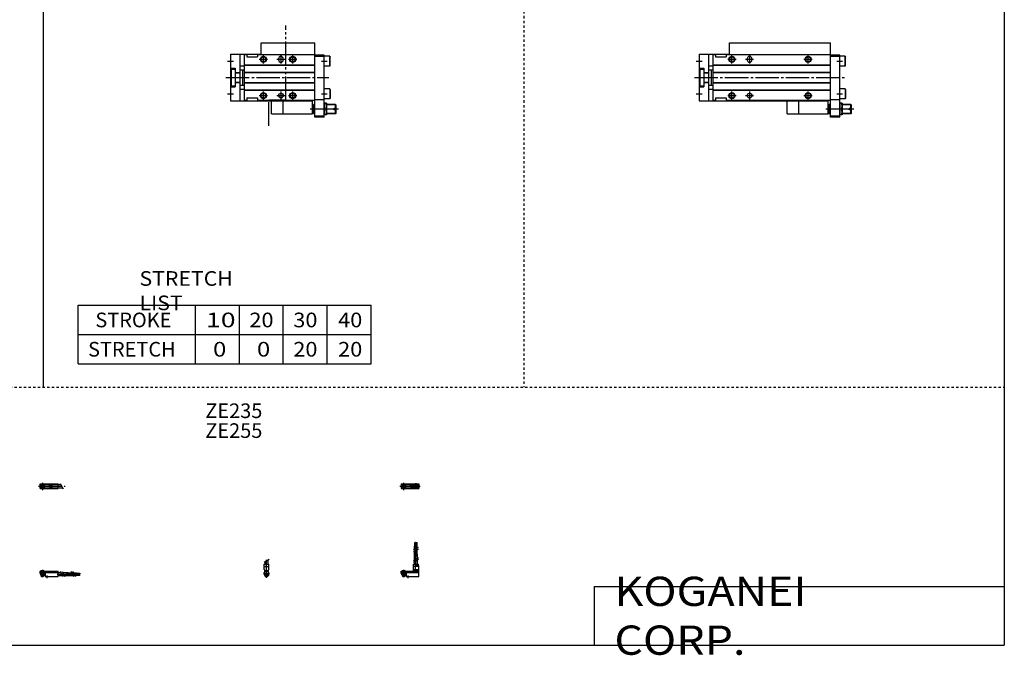
# Model space of a CAD drawing. Extents: x -820 to 820, y -583 to 586.
# Drawn here: x -20 to 820, y -583 to -41 of the extents above; entities that cross this region are included whole.
import ezdxf

# ---------------------------------------------------------------- set-up
doc = ezdxf.new("R2010")
doc.units = 0
doc.header["$MEASUREMENT"] = 0
for name, pattern in [('CENTER', [26, 20, -2, 2, -2]), ('DASHED', [4, 2, -2]), ('PHANTOM', [30, 20, -2, 2, -2, 2, -2])]:
    doc.linetypes.add(name, pattern=pattern)
doc.layers.get('0').update_dxf_attribs({"linetype": 'CONTINUOUS'})

# ---------------------------------------------------------------- blocks, each defined once
blk = doc.blocks.new('MGAS16-MSR-31')
at = {"color": 4, "linetype": 'Continuous'}
for p, q in [((0, 0), (15.5, 0)), ((0, -1.8), (0, 0)), ((0.75, 0.4), (0.95, 0.6)), ((0.75, 0.4), (3.25, 0.4)), ((0.75, 0), (0.75, 0.4)), ((0.95, 0.6), (3.05, 0.6)), ((3.05, 0.6), (3.25, 0.4)), ((3.25, 0.4), (3.25, 0)), ((15.5, -4.6), (15.5, 0)), ((0, -0.55), (15.5, -0.55)), ((0, -1.1), (15.5, -1.1)), ((0, -1.8), (4.3, -1.8)), ((0, -1.8), (0, -2.6)), ((0, -2.6), (4, -2.6)), ((0.75, -2.6), (0.75, -3.9)), ((1.25, -4.4), (0.75, -3.9)), ((1.25, -4.4), (2.75, -4.4)), ((3.25, -3.9), (2.75, -4.4)), ((3.25, -2.6), (3.25, -3.9)), ((4, -1.8), (4, -2.6)), ((4.3, -1.8), (4.3, -4.6)), ((4.3, -4.6), (15.5, -4.6)), ((15.5, -1.2), (17.75, -1.2)), ((15.5, -3.8), (19.25, -3.8)), ((19.25, -1.2), (24, -1.2)), ((20.75, -3.8), (24, -3.8)), ((24, -1.2), (24, -3.8)), ((24, -1.35), (26.82, -1.35)), ((24, -2.35), (27.4, -2.35)), ((24, -2.65), (27.57, -2.65)), ((24, -3.65), (28.15, -3.65)), ((28.32, -1.35), (31, -1.35)), ((28.9, -2.35), (31, -2.35)), ((29.07, -2.65), (31, -2.65)), ((29.65, -3.65), (31, -3.65)), ((31, -2.35), (31, -1.35)), ((31, -1.56), (34, -1.56)), ((31, -2.14), (34, -2.14)), ((31, -2.65), (31, -3.65)), ((31, -2.86), (34, -2.86)), ((31, -3.44), (34, -3.44)), ((34, -1.56), (34, -2.14)), ((34, -3.44), (34, -2.86))]:
    blk.add_line(p, q, dxfattribs=at)
at = {"color": 2, "linetype": 'Continuous'}
for p, q in [((0.95, 0.6), (0.95, 0)), ((3.05, 0.6), (3.05, 0)), ((0.75, -3.9), (3.25, -3.9)), ((0.95, -2.6), (0.95, -4.1)), ((3.05, -2.6), (3.05, -4.1)), ((17.25, -0.33), (19.75, -4.66)), ((18.75, -0.33), (21.25, -4.66)), ((26.23, -0.33), (28.73, -4.66)), ((27.73, -0.33), (30.23, -4.66))]:
    blk.add_line(p, q, dxfattribs=at)
at = {"color": 2, "linetype": 'CENTER'}
for p, q in [((2, 1.29), (2, -5.07)), ((6, -6.09), (6, -3.68)), ((14.65, -2.5), (33.25, -2.5)), ((22.27, -1.85), (34.2, -1.85)), ((22.32, -3.15), (34.2, -3.15))]:
    blk.add_line(p, q, dxfattribs=at)
blk = doc.blocks.new('MGAS16-MSR-33')
at = {"color": 2, "linetype": 'CENTER'}
for p, q in [((-1.41, 0), (21.5, 0)), ((2, 2.94), (2, -3.3))]:
    blk.add_line(p, q, dxfattribs=at)
at = {"color": 4, "linetype": 'Continuous'}
for p, q in [((0, 2.05), (15.5, 2.05)), ((0, -2.05), (0, 2.05)), ((0, 1.5), (15.5, 1.5)), ((0.96, -0.69), (2.69, 1.04)), ((1.31, -1.04), (3.04, 0.69)), ((3.9, -1.5), (3.9, 1.5)), ((8, 0.9), (9.6, 0.9)), ((8, -0.6), (8, 0.9)), ((9.6, -0.6), (9.6, 0.9)), ((10.4, -1.5), (10.4, 1.5)), ((15.5, -2.05), (15.5, 2.05)), ((15.5, 1.3), (17.75, 1.3)), ((0, -1.5), (15.5, -1.5)), ((0, -2.05), (15.5, -2.05)), ((8, -0.6), (9.6, -0.6)), ((15.5, -1.3), (19.25, -1.3))]:
    blk.add_line(p, q, dxfattribs=at)
at = {"color": 2, "linetype": 'Continuous'}
blk.add_line((17.25, 2.17), (19.75, -2.16), dxfattribs=at)
at = {"color": 4, "linetype": 'Continuous'}
for radius in [1.4, 1.25]:
    blk.add_circle((2, 0), radius, dxfattribs=at)
at = {"color": 2, "linetype": 'Continuous'}
blk.add_circle((2, 0), 1.05, dxfattribs=at)
blk = doc.blocks.new('MGAS16-MSR-34')
at = {"color": 2, "linetype": 'Continuous'}
for p, q in [((10.34, 18.13), (14.67, 20.63)), ((10.34, 16.63), (14.67, 19.13)), ((10.34, 9.15), (14.67, 11.65)), ((10.34, 7.65), (14.67, 10.15)), ((0.95, 0.6), (0.95, 0)), ((3.05, 0.6), (3.05, 0)), ((0.75, -3.9), (3.25, -3.9)), ((0.95, -2.6), (0.95, -4.1)), ((3.05, -2.6), (3.05, -4.1))]:
    blk.add_line(p, q, dxfattribs=at)
at = {"color": 4, "linetype": 'Continuous'}
for p, q in [((11.35, 18.71), (11.35, 21.4)), ((11.35, 21.4), (12.35, 21.4)), ((11.35, 14.4), (11.35, 17.21)), ((11.56, 21.4), (11.56, 24.4)), ((12.14, 24.4), (11.56, 24.4)), ((12.14, 21.4), (12.14, 24.4)), ((12.35, 19.29), (12.35, 21.4)), ((12.35, 14.4), (12.35, 17.79)), ((12.65, 19.46), (12.65, 21.4)), ((12.65, 21.4), (13.65, 21.4)), ((12.65, 14.4), (12.65, 17.96)), ((12.86, 24.4), (13.44, 24.4)), ((12.86, 21.4), (12.86, 24.4)), ((13.44, 21.4), (13.44, 24.4)), ((13.65, 20.04), (13.65, 21.4)), ((13.65, 14.4), (13.65, 18.54)), ((11.2, 14.4), (13.8, 14.4)), ((11.2, 9.64), (11.2, 14.4)), ((13.8, 11.15), (13.8, 14.4)), ((13.8, 5.9), (13.8, 9.65)), ((0, 0), (15, 0)), ((0, -1.8), (0, 0)), ((0.75, 0.4), (0.95, 0.6)), ((0.75, 0), (0.75, 0.4)), ((0.75, 0.4), (3.25, 0.4)), ((0.95, 0.6), (3.05, 0.6)), ((3.05, 0.6), (3.25, 0.4)), ((3.25, 0.4), (3.25, 0)), ((10.4, 5.9), (14.6, 5.9)), ((10.4, 0), (10.4, 5.9)), ((15, 3.9), (10.4, 3.9)), ((10.4, 1.5), (15, 1.5)), ((10.4, 0.95), (12.05, 1.5)), ((10.4, 0.95), (15, 0.95)), ((11.2, 5.9), (11.2, 8.14)), ((12.05, 1.5), (12.05, 5.9)), ((12.95, 4.9), (12.95, 5.9)), ((12.95, 4.9), (15, 4.9)), ((14.6, 4.9), (14.6, 5.9)), ((15, -4.6), (15, 4.9)), ((0, -0.55), (15, -0.55)), ((0, -1.1), (15, -1.1)), ((0, -1.8), (4.3, -1.8)), ((0, -1.8), (0, -2.6)), ((0, -2.6), (4, -2.6)), ((0.75, -2.6), (0.75, -3.9)), ((1.25, -4.4), (0.75, -3.9)), ((1.25, -4.4), (2.75, -4.4)), ((3.25, -3.9), (2.75, -4.4)), ((3.25, -2.6), (3.25, -3.9)), ((4, -1.8), (4, -2.6)), ((4.3, -1.8), (4.3, -4.6)), ((4.3, -4.6), (15, -4.6))]:
    blk.add_line(p, q, dxfattribs=at)
at = {"color": 2, "linetype": 'CENTER'}
for p, q in [((11.85, 12.67), (11.85, 24.6)), ((12.5, 5.39), (12.5, 17.19)), ((13.15, 12.67), (13.15, 24.65)), ((2, 1.28), (2, -5.07)), ((6, -6.09), (6, -3.68))]:
    blk.add_line(p, q, dxfattribs=at)
blk = doc.blocks.new('MGAS16-MSR-35')
at = {"color": 2, "linetype": 'Continuous'}
for p, q in [((-2.16, 7.65), (2.17, 10.15)), ((-1.03, 0), (-1.03, 0.6)), ((1.03, 0), (1.03, 0.6)), ((-1.03, -4.12), (-1.03, -2.6)), ((1.03, -4.12), (1.03, -2.6))]:
    blk.add_line(p, q, dxfattribs=at)
at = {"color": 2, "linetype": 'CENTER'}
blk.add_line((0, -5.55), (0, 9.67), dxfattribs=at)
at = {"color": 4, "linetype": 'Continuous'}
for p, q in [((1.3, 5.9), (1.3, 9.65)), ((-2.05, 1.5), (-2.05, 5.9)), ((-2.05, 5.9), (2.05, 5.9)), ((-2.05, 3.9), (2.05, 3.9)), ((-2.05, 1.5), (-1.5, 0.95)), ((-1.5, -0.55), (-1.5, 0.95)), ((-1.5, 0), (1.5, 0)), ((-1.3, 5.9), (-1.3, 8.14)), ((-1.25, 0.4), (-1.05, 0.6)), ((-1.25, 0), (-1.25, 0.4)), ((-1.25, 0.4), (1.25, 0.4)), ((-1.05, 0.6), (1.05, 0.6)), ((1.05, 0.6), (1.25, 0.4)), ((1.25, 0.4), (1.25, 0)), ((1.5, 0.95), (2.05, 1.5)), ((1.5, -0.55), (1.5, 0.95)), ((2.05, 1.5), (2.05, 5.9)), ((-2.05, -1.1), (-1.5, -0.55)), ((-2.05, -2.55), (-2.05, -1.1)), ((-2.05, -1.8), (2.05, -1.8)), ((-2, -1.8), (-2, -2.6)), ((-2, -2.6), (2, -2.6)), ((-1.25, -2.6), (-1.25, -3.9)), ((-0.75, -4.4), (-1.25, -3.9)), ((-1.25, -3.9), (1.25, -3.9)), ((-0.75, -4.4), (0.75, -4.4)), ((1.25, -3.9), (0.75, -4.4)), ((1.25, -2.6), (1.25, -3.9)), ((2.05, -1.1), (1.5, -0.55)), ((2, -1.8), (2, -2.6)), ((2.05, -2.64), (2.05, -1.1))]:
    blk.add_line(p, q, dxfattribs=at)
blk.add_arc((0, -2.55), 2.05, 180, 0, dxfattribs=at)
blk = doc.blocks.new('MGAS16-MSR-36')
at = {"color": 2, "linetype": 'CENTER'}
for p, q in [((-1.32, 0), (16.24, 0)), ((2, 2.83), (2, -3.35)), ((11.85, -0.81), (11.85, 0.86)), ((12.5, -2.44), (12.5, 2.45)), ((13.15, -0.81), (13.15, 0.86))]:
    blk.add_line(p, q, dxfattribs=at)
at = {"color": 4, "linetype": 'Continuous'}
for p, q in [((0, 2.05), (15, 2.05)), ((0, 2.05), (0, -2.05)), ((0, 1.5), (11.03, 1.5)), ((0.96, -0.71), (2.69, 1.02)), ((1.31, -1.07), (3.05, 0.67)), ((3.9, -1.5), (3.9, 1.5)), ((8, 0.9), (9.6, 0.9)), ((8, -0.7), (8, 0.9)), ((9.6, -0.7), (9.6, 0.9)), ((10.4, -1.5), (10.4, 1.5)), ((15, 2.05), (15, -2.05)), ((0, -1.5), (11.03, -1.5)), ((0, -2.05), (15, -2.05)), ((8, -0.7), (9.6, -0.7))]:
    blk.add_line(p, q, dxfattribs=at)
for centre, radius in [((2, 0), 1.4), ((2, 0), 1.25), ((12.5, 0), 1.3), ((11.85, 0), 0.5), ((11.85, 0), 0.29), ((13.15, 0), 0.5), ((13.15, 0), 0.29)]:
    blk.add_circle(centre, radius, dxfattribs=at)
at = {"color": 2, "linetype": 'Continuous'}
blk.add_circle((2, 0), 1.05, dxfattribs=at)
at = {"color": 4, "linetype": 'Continuous'}
for start, end in [(102.70634, 257.65307), (282.34693, 77.29366)]:
    blk.add_arc((12.5, 0), 2.1, start, end, dxfattribs=at)
blk = doc.blocks.new('MGAS16-MSR-24')
at = {"color": 7, "linetype": 'Continuous'}
for p, q in [((26, 29.5), (112, 29.5)), ((26, 19.5), (26, 29.5)), ((112, 19.5), (112, 29.5)), ((0, 20), (26, 20)), ((0, 20), (0, -20)), ((8, 20), (8, -20)), ((12, 19.5), (14, 19.5)), ((12, -19.5), (12, 19.5)), ((14, 19.5), (14, 17.5)), ((14, 17.5), (23, 17.5)), ((23, 19.5), (112, 19.5)), ((23, 19.5), (23, 17.5)), ((112, -34), (112, 19.5)), ((120, 19), (112, 19)), ((120, 18), (112, 18)), ((120, -34), (120, 19)), ((124.7, 18.25), (120, 18.25)), ((124.7, 18.25), (125, 17.73)), ((124.7, 9.75), (124.7, 18.25)), ((125, 10.27), (125, 17.73)), ((8, 10), (12, 10)), ((12, 10.8), (112, 10.8)), ((12, 10.5), (112, 10.5)), ((41, 16), (41, 15)), ((45, 16), (45, 15)), ((124.7, 9.75), (120, 9.75)), ((124.7, 9.75), (125, 10.27)), ((0, 8), (4, 8)), ((0.5, 7), (4, 7)), ((0.5, 7), (0.5, -7)), ((4, 8), (4, -8)), ((4, 4.4), (8, 4.4)), ((4, 4), (8, 4)), ((8, 6.5), (12, 6.5)), ((10.2, 6.5), (10.2, -6.5)), ((12, 4.5), (112, 4.5)), ((12, 4.2), (112, 4.2)), ((0, -8), (4, -8)), ((0.5, -7), (4, -7)), ((4, -4), (8, -4)), ((4, -4.4), (8, -4.4)), ((8, -6.5), (12, -6.5)), ((12, -4.2), (112, -4.2)), ((12, -4.5), (112, -4.5)), ((8, -10), (12, -10)), ((12, -10.5), (112, -10.5)), ((12, -10.8), (112, -10.8)), ((124.7, -9.75), (120, -9.75)), ((124.7, -9.75), (124.7, -18.25)), ((124.7, -9.75), (125, -10.27)), ((125, -10.27), (125, -17.73)), ((0, -20), (110, -20)), ((12, -19.5), (14, -19.5)), ((14, -17.5), (23, -17.5)), ((14, -17.5), (14, -19.5)), ((23, -17.5), (23, -19.5)), ((23, -19.5), (112, -19.5)), ((85, -31), (85, -20)), ((110, -19.5), (110, -20)), ((110, -31), (110, -20)), ((111.07, -31), (111.07, -23)), ((112, -23), (111.07, -23)), ((120, -19), (112, -19)), ((124.7, -18.25), (120, -18.25)), ((122, -22), (120, -22)), ((122, -22), (122, -32)), ((129.5, -23), (122, -23)), ((124.7, -18.25), (125, -17.73)), ((130, -23.5), (129.5, -23)), ((129.5, -26.4), (129.5, -23)), ((130, -26.4), (130, -23.5)), ((85, -31), (110, -31)), ((112, -31), (111.07, -31)), ((120, -33), (112, -33)), ((122, -32), (120, -32)), ((121.55, -27), (120.45, -27)), ((129.5, -31), (122, -31)), ((130, -26.4), (128, -26.4)), ((128, -27.6), (128, -26.4)), ((130, -27.6), (128, -27.6)), ((129.5, -31), (129.5, -27.6)), ((130, -30.5), (129.5, -31)), ((130, -30.5), (130, -27.6)), ((120, -34), (112, -34))]:
    blk.add_line(p, q, dxfattribs=at)
at = {"color": 2, "linetype": 'Continuous'}
for p, q in [((28, 12), (28, 19)), ((43, 19), (43, 12)), ((93, 12), (93, 19)), ((-2.5, 14), (2.5, 14)), ((24.5, 15.5), (31.5, 15.5)), ((39.5, 15.5), (46.5, 15.5)), ((89.5, 15.5), (96.5, 15.5)), ((117.5, 14), (122.5, 14)), ((-2.5, -14), (2.5, -14)), ((24.5, -15.5), (31.5, -15.5)), ((28, -19), (28, -12)), ((39.5, -15.5), (46.5, -15.5)), ((43, -12), (43, -19)), ((89.5, -15.5), (96.5, -15.5)), ((93, -19), (93, -12)), ((117.5, -14), (122.5, -14)), ((112, -23.4), (110.86, -23.4)), ((129.9, -23.4), (122, -23.4)), ((132, -27), (108, -27)), ((112, -30.6), (110.86, -30.6)), ((129.9, -30.6), (122, -30.6))]:
    blk.add_line(p, q, dxfattribs=at)
at = {"color": 2, "linetype": 'CENTER'}
blk.add_line((-4, 0), (124, 0), dxfattribs=at)
at = {"color": 2, "linetype": 'PHANTOM'}
for q in [(75, -20), (85, -31)]:
    blk.add_line((75, -31), q, dxfattribs=at)
at = {"color": 2, "linetype": 'Continuous'}
for centre in [(28, 15.5), (93, 15.5), (28, -15.5), (93, -15.5)]:
    blk.add_circle(centre, 2.5, dxfattribs=at)
at = {"color": 7, "linetype": 'Continuous'}
for centre, radius in [((28, 15.5), 2.1), ((93, 15.5), 2.1), ((28, -15.5), 2.1), ((43, -15.5), 2), ((93, -15.5), 2.1)]:
    blk.add_circle(centre, radius, dxfattribs=at)
for centre, radius, start, end in [((43, 16), 2, 0, 180), ((43, 15), 2, 180, 0), ((118, -27), 8, 150, 210), ((127.22, -24.5), 7.22, 159.74384, 200.25616), ((114.78, -24.5), 7.22, 339.74384, 20.25616), ((127.22, -29.5), 7.22, 159.74384, 200.25616), ((114.78, -29.5), 7.22, 339.74384, 20.25616)]:
    blk.add_arc(centre, radius, start, end, dxfattribs=at)
blk = doc.blocks.new('MGAS16-MSR-18')
at = {"color": 3, "linetype": 'PHANTOM'}
for p, q in [((47.19, -19.18), (47.19, 44.39)), ((32.76, -19.18), (47.19, -19.18)), ((32.76, -41.19), (32.76, -19.18))]:
    blk.add_line(p, q, dxfattribs=at)
at = {"color": 7, "linetype": 'Continuous'}
for p, q in [((26, 29.5), (72, 29.5)), ((26, 19.5), (26, 29.5)), ((72, 19.5), (72, 29.5)), ((0, 20), (0, -20)), ((0, 20), (26, 20)), ((8, 20), (8, -20)), ((12, -19.5), (12, 19.5)), ((12, 19.5), (14, 19.5)), ((14, 19.5), (14, 17.5)), ((14, 17.5), (23, 17.5)), ((23, 19.5), (23, 17.5)), ((23, 19.5), (72, 19.5)), ((72, -34), (72, 19.5)), ((80, 19), (72, 19)), ((80, 18), (72, 18)), ((80, -34), (80, 19)), ((84.7, 18.25), (80, 18.25)), ((84.7, 18.25), (85, 17.73)), ((84.7, 9.75), (84.7, 18.25)), ((85, 10.27), (85, 17.73)), ((8, 10), (12, 10)), ((12, 10.8), (72, 10.8)), ((12, 10.5), (72, 10.5)), ((41, 16), (41, 15)), ((45, 16), (45, 15)), ((84.7, 9.75), (80, 9.75)), ((84.7, 9.75), (85, 10.27)), ((0, 8), (4, 8)), ((0.5, 7), (0.5, -7)), ((0.5, 7), (4, 7)), ((4, 8), (4, -8)), ((4, 4.4), (8, 4.4)), ((4, 4), (8, 4)), ((8, 6.5), (12, 6.5)), ((10.2, 6.5), (10.2, -6.5)), ((12, 4.5), (72, 4.5)), ((12, 4.2), (72, 4.2)), ((0, -8), (4, -8)), ((0.5, -7), (4, -7)), ((4, -4), (8, -4)), ((4, -4.4), (8, -4.4)), ((8, -6.5), (12, -6.5)), ((12, -4.2), (72, -4.2)), ((12, -4.5), (72, -4.5)), ((8, -10), (12, -10)), ((12, -10.5), (72, -10.5)), ((12, -10.8), (72, -10.8)), ((84.7, -9.75), (80, -9.75)), ((84.7, -9.75), (84.7, -18.25)), ((84.7, -9.75), (85, -10.27)), ((85, -10.27), (85, -17.73)), ((0, -20), (70, -20)), ((12, -19.5), (14, -19.5)), ((14, -17.5), (23, -17.5)), ((14, -17.5), (14, -19.5)), ((23, -17.5), (23, -19.5)), ((23, -19.5), (72, -19.5)), ((45, -31), (45, -20)), ((70, -19.5), (70, -20)), ((70, -31), (70, -20)), ((72, -23), (71.07, -23)), ((71.07, -31), (71.07, -23)), ((80, -19), (72, -19)), ((84.7, -18.25), (80, -18.25)), ((82, -22), (80, -22)), ((82, -22), (82, -32)), ((89.5, -23), (82, -23)), ((84.7, -18.25), (85, -17.73)), ((89.5, -26.4), (89.5, -23)), ((90, -23.5), (89.5, -23)), ((90, -26.4), (90, -23.5)), ((45, -31), (70, -31)), ((72, -31), (71.07, -31)), ((80, -33), (72, -33)), ((82, -32), (80, -32)), ((81.55, -27), (80.45, -27)), ((89.5, -31), (82, -31)), ((88, -27.6), (88, -26.4)), ((90, -26.4), (88, -26.4)), ((90, -27.6), (88, -27.6)), ((89.5, -31), (89.5, -27.6)), ((90, -30.5), (89.5, -31)), ((90, -30.5), (90, -27.6)), ((80, -34), (72, -34))]:
    blk.add_line(p, q, dxfattribs=at)
at = {"color": 2, "linetype": 'Continuous'}
for p, q in [((28, 12), (28, 19)), ((43, 19), (43, 12)), ((53, 12), (53, 19)), ((-2.5, 14), (2.5, 14)), ((24.5, 15.5), (31.5, 15.5)), ((39.5, 15.5), (46.5, 15.5)), ((49.5, 15.5), (56.5, 15.5)), ((77.5, 14), (82.5, 14)), ((-2.5, -14), (2.5, -14)), ((24.5, -15.5), (31.5, -15.5)), ((28, -19), (28, -12)), ((39.5, -15.5), (46.5, -15.5)), ((43, -12), (43, -19)), ((49.5, -15.5), (56.5, -15.5)), ((53, -19), (53, -12)), ((77.5, -14), (82.5, -14)), ((72, -23.4), (70.86, -23.4)), ((89.9, -23.4), (82, -23.4)), ((92, -27), (68, -27)), ((72, -30.6), (70.86, -30.6)), ((89.9, -30.6), (82, -30.6))]:
    blk.add_line(p, q, dxfattribs=at)
at = {"color": 2, "linetype": 'CENTER'}
blk.add_line((-4, 0), (84, 0), dxfattribs=at)
at = {"color": 2, "linetype": 'PHANTOM'}
for q in [(35, -20), (45, -31)]:
    blk.add_line((35, -31), q, dxfattribs=at)
at = {"color": 2, "linetype": 'Continuous'}
for centre in [(28, 15.5), (53, 15.5), (28, -15.5), (53, -15.5)]:
    blk.add_circle(centre, 2.5, dxfattribs=at)
at = {"color": 7, "linetype": 'Continuous'}
for centre, radius in [((28, 15.5), 2.1), ((53, 15.5), 2.1), ((28, -15.5), 2.1), ((43, -15.5), 2), ((53, -15.5), 2.1)]:
    blk.add_circle(centre, radius, dxfattribs=at)
for centre, radius, start, end in [((43, 16), 2, 0, 180), ((43, 15), 2, 180, 0), ((78, -27), 8, 150, 210), ((87.22, -24.5), 7.22, 159.74384, 200.25616), ((74.78, -24.5), 7.22, 339.74384, 20.25616), ((87.22, -29.5), 7.22, 159.74384, 200.25616), ((74.78, -29.5), 7.22, 339.74384, 20.25616)]:
    blk.add_arc(centre, radius, start, end, dxfattribs=at)

msp = doc.modelspace()

# ---------------------------------------------------------------- linework, layer by layer
at = {"color": 7, "linetype": 'Continuous'}
for p, q in [((0, 574.5), (0, -354.5)), ((820.5, 574.5), (820.5, -574.5)), ((30, -334.5), (30, -284.5)), ((30, -284.5), (280, -284.5)), ((130, -334.5), (130, -284.5)), ((167.5, -334.5), (167.5, -284.5)), ((205, -334.5), (205, -284.5)), ((242.5, -334.5), (242.5, -284.5)), ((280, -334.5), (280, -284.5)), ((30, -309.5), (280, -309.5)), ((30, -334.5), (280, -334.5)), ((470.5, -524.5), (820.5, -524.5)), ((470.5, -524.5), (470.5, -574.5)), ((-820.5, -574.5), (820.5, -574.5))]:
    msp.add_line(p, q, dxfattribs=at)
at = {"color": 2, "linetype": 'DASHED'}
for p, q in [((410.25, 574.5), (410.25, -354.5)), ((-820.5, -354.5), (820.5, -354.5))]:
    msp.add_line(p, q, dxfattribs=at)

# ---------------------------------------------------------------- block references
at = {"linetype": 'ByBlock'}
for name, p in [('MGAS16-MSR-18', (160, -90)), ('MGAS16-MSR-24', (560, -90)), ('MGAS16-MSR-33', (-2.66, -438.87)), ('MGAS16-MSR-36', (305.7, -438.87)), ('MGAS16-MSR-34', (305.7, -511.47)), ('MGAS16-MSR-35', (190.7, -511.47)), ('MGAS16-MSR-31', (-2.66, -511.47))]:
    msp.add_blockref(name, p, dxfattribs=at)

# ---------------------------------------------------------------- texts
at = {"color": 7, "linetype": 'Continuous'}
for s, insert, char_height, attachment_point in [('\\W1.065;\\A1;STRETCH LIST', (82.22, -272), 12.5, 4), ('\\A1;STROKE', (44.58, -297), 12.5, 4), ('\\W1.333;\\A1;10', (139.03, -297), 12.5, 4), ('\\W1.091;\\A1;20', (176.02, -297), 12.5, 4), ('\\W1.091;\\A1;30', (213.52, -297), 12.5, 4), ('\\W1.091;\\A1;40', (251.77, -297), 12.5, 4), ('\\A1;STRETCH', (38.33, -322), 12.5, 4), ('\\W1.200;\\A1;0', (145, -322), 12.5, 4), ('\\W1.200;\\A1;0', (182.5, -322), 12.5, 4), ('\\W1.091;\\A1;20', (213.52, -322), 12.5, 4), ('\\W1.091;\\A1;20', (251.77, -322), 12.5, 4), ('\\A1;ZE235', (138.4, -368.25), 12.5, 1), ('\\A1;ZE255', (138.4, -385.19), 12.5, 1), ('\\W1.121;\\A1;KOGANEI CORP.', (487.67, -549.5), 25, 4)]:
    msp.add_mtext(s, dxfattribs=dict(at, insert=insert, char_height=char_height, attachment_point=attachment_point))

doc.saveas('drawing.dxf')
